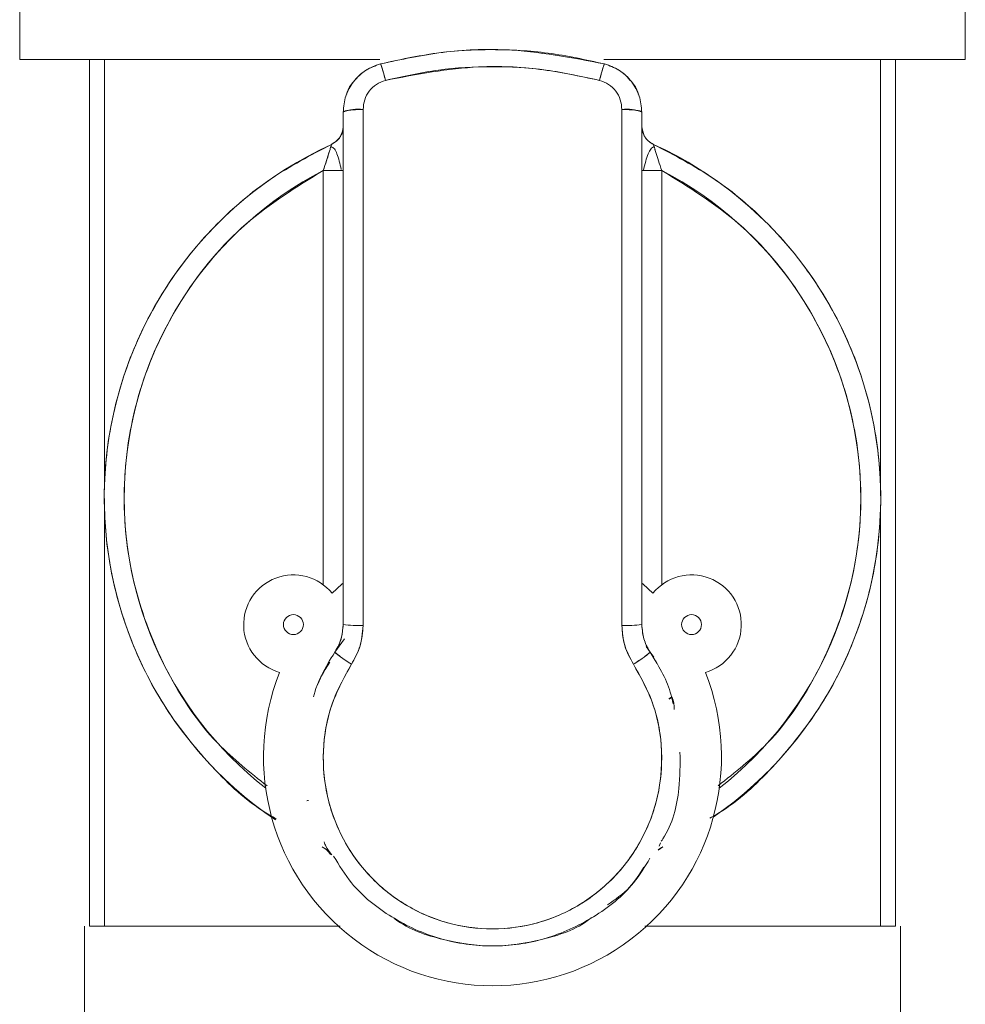
# Model space of a CAD drawing. Units: millimetres. Extents: x 48 to 386, y 145 to 274.
# Drawn here: x 178 to 180, y 199 to 202 of the extents above; entities that cross this region are included whole.
import ezdxf

# ---------------------------------------------------------------- set-up
doc = ezdxf.new("R2010")
doc.units = ezdxf.units.MM

msp = doc.modelspace()

# ---------------------------------------------------------------- linework, layer by layer
at = {"color": 7, "linetype": 'Continuous', "lineweight": 15}
for p, q in [((177.83657, 201.88379), (177.83657, 201.68379)), ((180.21155, 201.68379), (180.21155, 201.88379)), ((178.01156, 201.68379), (178.01156, 199.50879)), ((178.04962, 201.68379), (178.04962, 200.61686)), ((178.04963, 200.61712), (178.04963, 201.68379)), ((179.99849, 201.68379), (179.99849, 200.61712)), ((179.9985, 200.61686), (179.9985, 201.68379)), ((180.03656, 201.68379), (180.03656, 199.50879)), ((178.64906, 201.55204), (178.64906, 200.58379)), ((178.69906, 200.58379), (178.69906, 201.55853)), ((179.34906, 201.55853), (179.34906, 200.58379)), ((179.39906, 200.58379), (179.39906, 201.55204)), ((178.61979, 201.47103), (178.633, 201.48007)), ((178.61979, 201.47103), (178.633, 201.48007)), ((178.59906, 200.36545), (178.59906, 201.40537)), ((179.44906, 201.40537), (179.44906, 200.36545)), ((178.64906, 200.58379), (178.64906, 200.26545)), ((178.64906, 200.58379), (178.64906, 200.26545)), ((178.64906, 200.58379), (178.64906, 200.26545)), ((178.69906, 200.26332), (178.69906, 200.58379)), ((179.34906, 200.58379), (179.34906, 200.26332)), ((179.39906, 200.26545), (179.39906, 200.58379)), ((179.39906, 200.26545), (179.39906, 200.58379)), ((179.39906, 200.26545), (179.39906, 200.58379)), ((178.04962, 200.55072), (178.04962, 199.50879)), ((178.04963, 199.50879), (178.04963, 200.55046)), ((179.99849, 200.55046), (179.99849, 199.50879)), ((179.9985, 199.50879), (179.9985, 200.55072)), ((178.62823, 200.19636), (178.65224, 200.22938)), ((178.62323, 200.18642), (178.62823, 200.19636)), ((178.62323, 200.18642), (178.62823, 200.19636)), ((179.41031, 200.21026), (179.41989, 200.19636)), ((179.41989, 200.19636), (179.42929, 200.18395)), ((179.46733, 200.07885), (179.47425, 200.08447)), ((179.46733, 200.07885), (179.47425, 200.08447)), ((179.47474, 200.08346), (179.46752, 200.07821)), ((179.47474, 200.08346), (179.46752, 200.07821)), ((179.44269, 199.70935), (179.44587, 199.71786)), ((179.44269, 199.70935), (179.44587, 199.71786)), ((179.45169, 199.70757), (179.44012, 199.69945)), ((179.45169, 199.70757), (179.44012, 199.69945)), ((177.99907, 199.05879), (177.99907, 199.50879)), ((178.03664, 199.50879), (178.01156, 199.50879)), ((178.04962, 199.50879), (178.03664, 199.50879)), ((180.01148, 199.50879), (179.9985, 199.50879)), ((180.03656, 199.50879), (180.01148, 199.50879)), ((180.04904, 199.50879), (180.04904, 199.05879))]:
    msp.add_line(p, q, dxfattribs=at)
at = {"color": 7, "linetype": 'Continuous', "lineweight": 15, "flags": 128}
for points in [[(178.64906, 200.36968), (178.64575, 200.3668), (178.62123, 200.34409)], [(178.64906, 200.36968), (178.64575, 200.3668), (178.62123, 200.34409)], [(178.64906, 200.36968), (178.64575, 200.3668), (178.62123, 200.34409)], [(178.64906, 200.36968), (178.64575, 200.3668), (178.62123, 200.34409)], [(179.4269, 200.34409), (179.40238, 200.3668), (179.39906, 200.36968)], [(179.4269, 200.34409), (179.40238, 200.3668), (179.39906, 200.36968)], [(179.4269, 200.34409), (179.40238, 200.3668), (179.39906, 200.36968)], [(179.4269, 200.34409), (179.40238, 200.3668), (179.39906, 200.36968)], [(179.41042, 200.21012), (179.41855, 200.19838), (179.43706, 200.16843)], [(179.41042, 200.21012), (179.41855, 200.19838), (179.43706, 200.16843)]]:
    msp.add_lwpolyline(points, dxfattribs=at)
at = {"color": 7, "linetype": 'Continuous', "lineweight": 15}
for centre in [(178.52406, 200.26545), (179.52406, 200.26545)]:
    msp.add_circle(centre, 0.025, dxfattribs=at)
for centre, radius, start, end in [((178.68677, 201.45749), 0.10178, 83.06618, 111.74509), ((179.36135, 201.45746), 0.10182, 68.25903, 96.93145), ((179.02406, 200.58379), 0.975, 114.49628, 236.02673), ((179.02406, 200.58379), 0.975, 304.66564, 65.50372), ((179.02406, 200.58379), 0.925, 117.35223, 231.99359), ((179.02406, 200.58379), 0.925, 308.00642, 62.64777), ((178.52406, 200.26545), 0.125, 38.98509, 253.90029), ((179.52406, 200.26545), 0.125, 286.09971, 141.01491), ((178.68658, 200.55742), 0.29437, 262.67767, 272.42941), ((179.36154, 200.55753), 0.29448, 267.57146, 277.32087), ((179.02406, 199.93379), 0.475, 141.50974, 157.42802), ((178.81469, 200.40796), 0.28203, 228.61394, 239.10926), ((179.23343, 200.40796), 0.28203, 300.89074, 311.38606), ((179.02406, 199.93379), 0.575, 158.41144, 21.58856)]:
    msp.add_arc(centre, radius, start, end, dxfattribs=at)
for points, knots in [([(178.74281, 201.67307), (178.79461, 201.68413), (178.89804, 201.70622), (179.08856, 201.71429), (179.22294, 201.68873), (179.30531, 201.67307)], [0, 0, 0, 0, 0.2797196, 0.5584612, 1, 1, 1, 1]), ([(178.74281, 201.67307), (178.79461, 201.68413), (178.89804, 201.70622), (179.08856, 201.71429), (179.22294, 201.68873), (179.30531, 201.67307)], [0, 0, 0, 0, 0.2797196, 0.5584612, 1, 1, 1, 1]), ([(179.30531, 201.67307), (179.25832, 201.68337), (179.16538, 201.70375), (179.02351, 201.71132), (178.88187, 201.70359), (178.78959, 201.68333), (178.74281, 201.67307)], [0, 0, 0, 0, 0.2536691, 0.5017795, 0.7474385, 1, 1, 1, 1]), ([(179.30531, 201.67307), (179.25832, 201.68337), (179.16538, 201.70375), (179.02351, 201.71132), (178.88187, 201.70359), (178.78959, 201.68333), (178.74281, 201.67307)], [0, 0, 0, 0, 0.2536691, 0.5017795, 0.7474385, 1, 1, 1, 1]), ([(178.74087, 201.68379), (178.67715, 201.68379), (178.53536, 201.68379), (178.3367, 201.68379), (178.1571, 201.68379), (178.01533, 201.68379), (177.91394, 201.68379), (177.84879, 201.68379), (177.84065, 201.68379), (177.83657, 201.68379)], [0, 0, 0, 0, 0.1254031, 0.2790272, 0.4326438, 0.5744824, 0.7163252, 0.8581572, 1, 1, 1, 1]), ([(178.03504, 201.68379), (178.08229, 201.68379), (178.17834, 201.68379), (178.36912, 201.68379), (178.55935, 201.68379), (178.68894, 201.68379), (178.74087, 201.68379)], [0, 0, 0, 0, 0.2687799, 0.5463966, 0.8182449, 1, 1, 1, 1]), ([(178.64906, 201.55204), (178.65037, 201.56572), (178.653, 201.59311), (178.67349, 201.62964), (178.70374, 201.65883), (178.72977, 201.66832), (178.74281, 201.67307)], [0, 0, 0, 0, 0.2493403, 0.4989142, 0.749121, 1, 1, 1, 1]), ([(178.64906, 201.55204), (178.65037, 201.56572), (178.653, 201.59311), (178.67349, 201.62964), (178.70374, 201.65883), (178.72977, 201.66832), (178.74281, 201.67307)], [0, 0, 0, 0, 0.2493403, 0.4989142, 0.749121, 1, 1, 1, 1]), ([(178.74282, 201.67306), (178.7303, 201.66863), (178.70408, 201.65934), (178.67694, 201.63191), (178.66056, 201.60991), (178.65836, 201.59806), (178.65812, 201.59674)], [0, 0, 0, 0, 0.3315615, 0.6947308, 0.96603, 1, 1, 1, 1]), ([(178.74282, 201.67306), (178.7303, 201.66863), (178.70408, 201.65934), (178.67694, 201.63191), (178.66056, 201.60991), (178.65836, 201.59806), (178.65812, 201.59674)], [0, 0, 0, 0, 0.3315615, 0.6947308, 0.96603, 1, 1, 1, 1]), ([(178.75531, 201.63164), (178.75408, 201.63626), (178.75177, 201.64494), (178.74868, 201.65587), (178.74604, 201.66472), (178.74377, 201.67165), (178.74314, 201.67257), (178.74281, 201.67307)], [0, 0, 0, 0, 0.2040288, 0.3835266, 0.5553528, 0.7630784, 1, 1, 1, 1]), ([(178.75531, 201.63164), (178.75408, 201.63626), (178.75177, 201.64494), (178.74868, 201.65587), (178.74604, 201.66472), (178.74377, 201.67165), (178.74314, 201.67257), (178.74281, 201.67307)], [0, 0, 0, 0, 0.2040288, 0.3835266, 0.5553528, 0.7630784, 1, 1, 1, 1]), ([(178.74281, 201.67307), (178.74309, 201.67269), (178.74361, 201.672), (178.74546, 201.66655), (178.74785, 201.65871), (178.75116, 201.64721), (178.75385, 201.63712), (178.75531, 201.63164)], [0, 0, 0, 0, 0.2094515, 0.3864634, 0.5539464, 0.7578399, 1, 1, 1, 1]), ([(178.74281, 201.67307), (178.74309, 201.67269), (178.74361, 201.672), (178.74546, 201.66655), (178.74785, 201.65871), (178.75116, 201.64721), (178.75385, 201.63712), (178.75531, 201.63164)], [0, 0, 0, 0, 0.2094515, 0.3864634, 0.5539464, 0.7578399, 1, 1, 1, 1]), ([(179.30531, 201.67307), (179.30504, 201.67271), (179.30453, 201.67204), (179.3027, 201.66666), (179.30026, 201.65866), (179.29693, 201.64705), (179.29424, 201.637), (179.29281, 201.63164)], [0, 0, 0, 0, 0.2040449, 0.3835458, 0.5553765, 0.7630679, 1, 1, 1, 1]), ([(179.30531, 201.67307), (179.30504, 201.67271), (179.30453, 201.67204), (179.3027, 201.66666), (179.30026, 201.65866), (179.29693, 201.64705), (179.29424, 201.637), (179.29281, 201.63164)], [0, 0, 0, 0, 0.2040449, 0.3835458, 0.5553765, 0.7630679, 1, 1, 1, 1]), ([(179.29281, 201.63164), (179.29404, 201.63626), (179.29636, 201.64494), (179.29945, 201.65586), (179.30208, 201.66472), (179.30435, 201.67166), (179.30498, 201.67258), (179.30531, 201.67307)], [0, 0, 0, 0, 0.2040475, 0.3835246, 0.5553638, 0.7630568, 1, 1, 1, 1]), ([(179.29281, 201.63164), (179.29404, 201.63626), (179.29636, 201.64494), (179.29945, 201.65586), (179.30208, 201.66472), (179.30435, 201.67166), (179.30498, 201.67258), (179.30531, 201.67307)], [0, 0, 0, 0, 0.2040475, 0.3835246, 0.5553638, 0.7630568, 1, 1, 1, 1]), ([(180.21155, 201.68379), (180.20748, 201.68379), (180.19933, 201.68379), (180.13418, 201.68379), (180.03279, 201.68379), (179.89102, 201.68379), (179.71144, 201.68379), (179.5117, 201.68379), (179.36875, 201.68379), (179.30387, 201.68379)], [0, 0, 0, 0, 0.1415245, 0.2830381, 0.4245626, 0.5660828, 0.7193547, 0.872634, 1, 1, 1, 1]), ([(179.30387, 201.68379), (179.357, 201.68379), (179.44906, 201.68379), (179.57116, 201.68379), (179.71097, 201.68379), (179.8697, 201.68379), (180.02415, 201.68379), (180.13371, 201.68379), (180.19977, 201.68379), (180.20771, 201.68379), (180.21156, 201.68379)], [0, 0, 0, 0, 0.103637, 0.1795815, 0.2555098, 0.4104064, 0.5653043, 0.7169823, 0.8626055, 1, 1, 1, 1]), ([(179.30531, 201.67307), (179.31832, 201.66833), (179.34434, 201.65887), (179.37458, 201.62971), (179.39512, 201.59316), (179.39775, 201.56574), (179.39906, 201.55204)], [0, 0, 0, 0, 0.2503963, 0.5005103, 0.7503419, 1, 1, 1, 1]), ([(179.30531, 201.67307), (179.31832, 201.66833), (179.34434, 201.65887), (179.37458, 201.62971), (179.39512, 201.59316), (179.39775, 201.56574), (179.39906, 201.55204)], [0, 0, 0, 0, 0.2503963, 0.5005103, 0.7503419, 1, 1, 1, 1]), ([(179.38998, 201.59681), (179.38974, 201.59812), (179.38755, 201.60998), (179.37114, 201.63196), (179.344, 201.65936), (179.31781, 201.66863), (179.30531, 201.67306)], [0, 0, 0, 0, 0.0338548, 0.3057206, 0.6686085, 1, 1, 1, 1]), ([(179.38998, 201.59681), (179.38974, 201.59812), (179.38755, 201.60998), (179.37114, 201.63196), (179.344, 201.65936), (179.31781, 201.66863), (179.30531, 201.67306)], [0, 0, 0, 0, 0.0338548, 0.3057206, 0.6686085, 1, 1, 1, 1]), ([(179.29281, 201.63164), (179.24298, 201.64229), (179.14355, 201.66355), (178.96145, 201.67134), (178.8334, 201.64668), (178.75531, 201.63164)], [0, 0, 0, 0, 0.2815759, 0.561826, 1, 1, 1, 1]), ([(179.29281, 201.63164), (179.24298, 201.64229), (179.14355, 201.66355), (178.96145, 201.67134), (178.8334, 201.64668), (178.75531, 201.63164)], [0, 0, 0, 0, 0.2815759, 0.561826, 1, 1, 1, 1]), ([(178.75531, 201.63164), (178.79946, 201.64145), (178.88761, 201.66104), (179.02343, 201.66849), (179.15955, 201.66106), (179.24835, 201.64146), (179.29281, 201.63164)], [0, 0, 0, 0, 0.24958622, 0.49822703, 0.74872798, 1, 1, 1, 1]), ([(178.75531, 201.63164), (178.79946, 201.64145), (178.88761, 201.66104), (179.02343, 201.66849), (179.15955, 201.66106), (179.24835, 201.64146), (179.29281, 201.63164)], [0, 0, 0, 0, 0.24958622, 0.49822703, 0.74872798, 1, 1, 1, 1]), ([(178.75531, 201.63164), (178.74748, 201.62877), (178.73182, 201.62302), (178.71369, 201.60537), (178.70142, 201.58331), (178.69985, 201.5668), (178.69906, 201.55853)], [0, 0, 0, 0, 0.2495592, 0.4993832, 0.7495347, 1, 1, 1, 1]), ([(178.75531, 201.63164), (178.74748, 201.62877), (178.73182, 201.62302), (178.71369, 201.60537), (178.70142, 201.58331), (178.69985, 201.5668), (178.69906, 201.55853)], [0, 0, 0, 0, 0.2495592, 0.4993832, 0.7495347, 1, 1, 1, 1]), ([(178.69906, 201.55853), (178.69984, 201.5668), (178.70141, 201.58332), (178.71368, 201.60538), (178.73182, 201.62302), (178.74748, 201.62877), (178.75531, 201.63164)], [0, 0, 0, 0, 0.2504685, 0.5006056, 0.7504806, 1, 1, 1, 1]), ([(178.69906, 201.55853), (178.69984, 201.5668), (178.70141, 201.58332), (178.71368, 201.60538), (178.73182, 201.62302), (178.74748, 201.62877), (178.75531, 201.63164)], [0, 0, 0, 0, 0.2504685, 0.5006056, 0.7504806, 1, 1, 1, 1]), ([(179.34906, 201.55853), (179.34827, 201.56681), (179.34671, 201.58335), (179.33441, 201.60541), (179.31627, 201.62304), (179.30062, 201.62878), (179.29281, 201.63164)], [0, 0, 0, 0, 0.2507604, 0.5011795, 0.7509249, 1, 1, 1, 1]), ([(179.34906, 201.55853), (179.34827, 201.56681), (179.34671, 201.58335), (179.33441, 201.60541), (179.31627, 201.62304), (179.30062, 201.62878), (179.29281, 201.63164)], [0, 0, 0, 0, 0.2507604, 0.5011795, 0.7509249, 1, 1, 1, 1]), ([(179.29281, 201.63164), (179.30062, 201.62878), (179.31627, 201.62304), (179.33441, 201.60541), (179.34671, 201.58335), (179.34827, 201.56681), (179.34906, 201.55853)], [0, 0, 0, 0, 0.2490585, 0.4988018, 0.7492305, 1, 1, 1, 1]), ([(179.29281, 201.63164), (179.30062, 201.62878), (179.31627, 201.62304), (179.33441, 201.60541), (179.34671, 201.58335), (179.34827, 201.56681), (179.34906, 201.55853)], [0, 0, 0, 0, 0.2490585, 0.4988018, 0.7492305, 1, 1, 1, 1]), ([(178.69906, 201.55853), (178.69362, 201.55847), (178.68353, 201.55834), (178.67043, 201.55746), (178.65974, 201.55619), (178.65103, 201.55437), (178.64975, 201.55285), (178.64906, 201.55204)], [0, 0, 0, 0, 0.2077215, 0.3855097, 0.5544728, 0.7595761, 1, 1, 1, 1]), ([(178.69906, 201.55853), (178.69362, 201.55847), (178.68353, 201.55834), (178.67043, 201.55746), (178.65974, 201.55619), (178.65103, 201.55437), (178.64975, 201.55285), (178.64906, 201.55204)], [0, 0, 0, 0, 0.2077215, 0.3855097, 0.5544728, 0.7595761, 1, 1, 1, 1]), ([(178.64906, 201.55204), (178.64906, 201.39118), (178.64906, 201.06946), (178.64906, 200.74568), (178.64906, 200.58379)], [0, 0, 0, 0, 0.5000005, 1, 1, 1, 1]), ([(178.64906, 201.55204), (178.64906, 201.39118), (178.64906, 201.06946), (178.64906, 200.74568), (178.64906, 200.58379)], [0, 0, 0, 0, 0.5000005, 1, 1, 1, 1]), ([(178.69906, 200.58379), (178.69906, 200.76633), (178.69906, 201.0923), (178.69906, 201.41607), (178.69906, 201.55853)], [0, 0, 0, 0, 0.55997825, 1, 1, 1, 1]), ([(178.69906, 200.58379), (178.69906, 200.76633), (178.69906, 201.0923), (178.69906, 201.41607), (178.69906, 201.55853)], [0, 0, 0, 0, 0.55997825, 1, 1, 1, 1]), ([(179.39906, 201.55204), (179.39858, 201.55272), (179.39766, 201.55402), (179.3909, 201.55574), (179.38099, 201.55716), (179.36687, 201.55829), (179.35522, 201.55845), (179.34906, 201.55853)], [0, 0, 0, 0, 0.2023192, 0.3825367, 0.5558831, 0.7648328, 1, 1, 1, 1]), ([(179.39906, 201.55204), (179.39858, 201.55272), (179.39766, 201.55402), (179.3909, 201.55574), (179.38099, 201.55716), (179.36687, 201.55829), (179.35522, 201.55845), (179.34906, 201.55853)], [0, 0, 0, 0, 0.2023192, 0.3825367, 0.5558831, 0.7648328, 1, 1, 1, 1]), ([(179.34906, 201.55853), (179.34906, 201.37711), (179.34906, 201.05313), (179.34906, 200.7272), (179.34906, 200.58379)], [0, 0, 0, 0, 0.559979, 1, 1, 1, 1]), ([(179.34906, 201.55853), (179.34906, 201.37711), (179.34906, 201.05313), (179.34906, 200.7272), (179.34906, 200.58379)], [0, 0, 0, 0, 0.559979, 1, 1, 1, 1]), ([(179.39906, 200.58379), (179.39906, 200.74568), (179.39906, 201.06946), (179.39906, 201.39118), (179.39906, 201.55204)], [0, 0, 0, 0, 0.4999995, 1, 1, 1, 1]), ([(179.39906, 200.58379), (179.39906, 200.74568), (179.39906, 201.06946), (179.39906, 201.39118), (179.39906, 201.55204)], [0, 0, 0, 0, 0.4999995, 1, 1, 1, 1]), ([(178.64905, 201.51653), (178.64855, 201.51121), (178.64754, 201.50058), (178.63851, 201.48316), (178.62688, 201.47563), (178.61979, 201.47104)], [0, 0, 0, 0, 0.2807686, 0.5616136, 1, 1, 1, 1]), ([(178.64905, 201.51653), (178.64855, 201.51121), (178.64754, 201.50058), (178.63851, 201.48316), (178.62688, 201.47563), (178.61979, 201.47104)], [0, 0, 0, 0, 0.2807686, 0.5616136, 1, 1, 1, 1]), ([(178.6329, 201.47971), (178.63518, 201.48205), (178.63973, 201.4867), (178.64461, 201.49482), (178.64834, 201.50407), (178.6488, 201.51087), (178.64906, 201.5146)], [0, 0, 0, 0, 0.2303998, 0.4576738, 0.7026654, 1, 1, 1, 1]), ([(178.6329, 201.47971), (178.63518, 201.48205), (178.63973, 201.4867), (178.64461, 201.49482), (178.64834, 201.50407), (178.6488, 201.51087), (178.64906, 201.5146)], [0, 0, 0, 0, 0.2303998, 0.4576738, 0.7026654, 1, 1, 1, 1]), ([(178.64273, 201.49223), (178.6444, 201.49565), (178.64812, 201.50331), (178.64873, 201.51182), (178.64906, 201.51653)], [0, 0, 0, 0, 0.4472285, 1, 1, 1, 1]), ([(178.64273, 201.49223), (178.6444, 201.49565), (178.64812, 201.50331), (178.64873, 201.51182), (178.64906, 201.51653)], [0, 0, 0, 0, 0.4472285, 1, 1, 1, 1]), ([(179.39906, 201.51653), (179.39959, 201.511), (179.4006, 201.50038), (179.40781, 201.48731), (179.41703, 201.47724), (179.42446, 201.47316), (179.42833, 201.47103)], [0, 0, 0, 0, 0.2894847, 0.5564567, 0.7691259, 1, 1, 1, 1]), ([(179.39906, 201.51653), (179.39959, 201.511), (179.4006, 201.50038), (179.40781, 201.48731), (179.41703, 201.47724), (179.42446, 201.47316), (179.42833, 201.47103)], [0, 0, 0, 0, 0.2894847, 0.5564567, 0.7691259, 1, 1, 1, 1]), ([(179.42833, 201.47104), (179.42371, 201.4737), (179.41445, 201.47903), (179.40234, 201.49447), (179.40031, 201.50817), (179.39907, 201.51653)], [0, 0, 0, 0, 0.2807753, 0.5615811, 1, 1, 1, 1]), ([(179.42833, 201.47104), (179.42371, 201.4737), (179.41445, 201.47903), (179.40234, 201.49447), (179.40031, 201.50817), (179.39907, 201.51653)], [0, 0, 0, 0, 0.2807753, 0.5615811, 1, 1, 1, 1]), ([(178.6198, 201.47102), (178.5676, 201.44386), (178.4632, 201.38954), (178.32844, 201.27402), (178.21227, 201.13434), (178.12219, 200.97038), (178.06419, 200.78749), (178.04291, 200.59679), (178.05912, 200.40556), (178.11232, 200.22131), (178.19777, 200.05462), (178.31111, 199.91326), (178.40663, 199.82097), (178.46916, 199.78439), (178.48099, 199.77747)], [0, 0, 0, 0, 0.0852405, 0.1704778, 0.2557153, 0.3480354, 0.440355, 0.5326737, 0.6249922, 0.7173122, 0.8096322, 0.8948699, 0.9801076, 1, 1, 1, 1]), ([(178.6198, 201.47102), (178.5676, 201.44386), (178.4632, 201.38954), (178.32844, 201.27402), (178.21227, 201.13434), (178.12219, 200.97038), (178.06419, 200.78749), (178.04291, 200.59679), (178.05912, 200.40556), (178.11232, 200.22131), (178.19777, 200.05462), (178.31111, 199.91326), (178.40663, 199.82097), (178.46916, 199.78439), (178.48099, 199.77747)], [0, 0, 0, 0, 0.0852405, 0.1704778, 0.2557153, 0.3480354, 0.440355, 0.5326737, 0.6249922, 0.7173122, 0.8096322, 0.8948699, 0.9801076, 1, 1, 1, 1]), ([(178.59906, 201.40537), (178.60194, 201.41403), (178.6074, 201.43048), (178.61322, 201.44918), (178.61663, 201.46041), (178.61842, 201.46646), (178.61958, 201.47031), (178.61972, 201.47079), (178.61979, 201.47103)], [0, 0, 0, 0, 0.2904313, 0.5518686, 0.6747825, 0.7890074, 0.8965712, 1, 1, 1, 1]), ([(178.59906, 201.40537), (178.60194, 201.41403), (178.6074, 201.43048), (178.61322, 201.44918), (178.61663, 201.46041), (178.61842, 201.46646), (178.61958, 201.47031), (178.61972, 201.47079), (178.61979, 201.47103)], [0, 0, 0, 0, 0.2904313, 0.5518686, 0.6747825, 0.7890074, 0.8965712, 1, 1, 1, 1]), ([(178.59906, 201.40537), (178.60181, 201.41365), (178.60714, 201.42971), (178.61306, 201.44866), (178.61667, 201.46052), (178.61913, 201.46873), (178.61954, 201.47017), (178.61979, 201.47103)], [0, 0, 0, 0, 0.2786834, 0.5406109, 0.6773373, 0.8077421, 1, 1, 1, 1]), ([(178.59906, 201.40537), (178.60181, 201.41365), (178.60714, 201.42971), (178.61306, 201.44866), (178.61667, 201.46052), (178.61913, 201.46873), (178.61954, 201.47017), (178.61979, 201.47103)], [0, 0, 0, 0, 0.2786834, 0.5406109, 0.6773373, 0.8077421, 1, 1, 1, 1]), ([(179.42833, 201.47103), (179.42841, 201.47078), (179.42857, 201.47026), (179.4298, 201.46616), (179.4317, 201.45973), (179.43522, 201.4481), (179.44102, 201.42958), (179.44633, 201.4136), (179.44906, 201.40537)], [0, 0, 0, 0, 0.1067258, 0.2178885, 0.3362359, 0.4639381, 0.7237341, 1, 1, 1, 1]), ([(179.42833, 201.47103), (179.42841, 201.47078), (179.42857, 201.47026), (179.4298, 201.46616), (179.4317, 201.45973), (179.43522, 201.4481), (179.44102, 201.42958), (179.44633, 201.4136), (179.44906, 201.40537)], [0, 0, 0, 0, 0.1067258, 0.2178885, 0.3362359, 0.4639381, 0.7237341, 1, 1, 1, 1]), ([(179.42833, 201.47103), (179.42857, 201.4702), (179.42898, 201.4688), (179.43147, 201.46044), (179.43515, 201.4484), (179.44105, 201.42951), (179.44634, 201.41358), (179.44906, 201.40537)], [0, 0, 0, 0, 0.1917408, 0.3241851, 0.464486, 0.7240358, 1, 1, 1, 1]), ([(179.42833, 201.47103), (179.42857, 201.4702), (179.42898, 201.4688), (179.43147, 201.46044), (179.43515, 201.4484), (179.44105, 201.42951), (179.44634, 201.41358), (179.44906, 201.40537)], [0, 0, 0, 0, 0.1917408, 0.3241851, 0.464486, 0.7240358, 1, 1, 1, 1]), ([(179.5703, 199.77939), (179.58106, 199.7857), (179.64248, 199.82172), (179.73698, 199.91331), (179.85036, 200.05461), (179.9358, 200.22131), (179.98901, 200.40555), (180.00521, 200.59679), (179.98394, 200.7875), (179.92593, 200.97038), (179.83585, 201.13434), (179.71968, 201.27402), (179.58492, 201.38954), (179.48052, 201.44386), (179.42833, 201.47102)], [0, 0, 0, 0, 0.0181332, 0.1035241, 0.1889132, 0.2814004, 0.3738863, 0.4663708, 0.5588554, 0.6513417, 0.7438277, 0.8292184, 0.9146089, 1, 1, 1, 1]), ([(179.5703, 199.77939), (179.58106, 199.7857), (179.64248, 199.82172), (179.73698, 199.91331), (179.85036, 200.05461), (179.9358, 200.22131), (179.98901, 200.40555), (180.00521, 200.59679), (179.98394, 200.7875), (179.92593, 200.97038), (179.83585, 201.13434), (179.71968, 201.27402), (179.58492, 201.38954), (179.48052, 201.44386), (179.42833, 201.47102)], [0, 0, 0, 0, 0.0181332, 0.1035241, 0.1889132, 0.2814004, 0.3738863, 0.4663708, 0.5588554, 0.6513417, 0.7438277, 0.8292184, 0.9146089, 1, 1, 1, 1]), ([(178.64403, 201.40814), (178.64247, 201.41526), (178.63936, 201.42945), (178.63359, 201.44712), (178.62784, 201.46083), (178.62133, 201.46404), (178.61819, 201.4656)], [0, 0, 0, 0, 0.2706808, 0.539339, 0.778011, 1, 1, 1, 1]), ([(178.64403, 201.40814), (178.64247, 201.41526), (178.63936, 201.42945), (178.63359, 201.44712), (178.62784, 201.46083), (178.62133, 201.46404), (178.61819, 201.4656)], [0, 0, 0, 0, 0.2706808, 0.539339, 0.778011, 1, 1, 1, 1]), ([(179.42992, 201.46565), (179.42712, 201.46389), (179.4212, 201.46018), (179.41491, 201.44684), (179.40816, 201.42875), (179.40478, 201.41352), (179.40298, 201.40537)], [0, 0, 0, 0, 0.2076295, 0.4388238, 0.6998108, 1, 1, 1, 1]), ([(179.42992, 201.46565), (179.42712, 201.46389), (179.4212, 201.46018), (179.41491, 201.44684), (179.40816, 201.42875), (179.40478, 201.41352), (179.40298, 201.40537)], [0, 0, 0, 0, 0.2076295, 0.4388238, 0.6998108, 1, 1, 1, 1]), ([(178.4579, 199.86046), (178.41522, 199.89418), (178.30848, 199.97849), (178.18892, 200.16448), (178.10784, 200.39353), (178.09039, 200.63414), (178.1337, 200.87126), (178.23837, 201.09097), (178.39494, 201.27979), (178.5318, 201.36399), (178.59906, 201.40537)], [0, 0, 0, 0, 0.0880928, 0.2202678, 0.3524425, 0.4801789, 0.6079151, 0.7400899, 0.8722641, 1, 1, 1, 1]), ([(178.4579, 199.86046), (178.41522, 199.89418), (178.30848, 199.97849), (178.18892, 200.16448), (178.10784, 200.39353), (178.09039, 200.63414), (178.1337, 200.87126), (178.23837, 201.09097), (178.39494, 201.27979), (178.5318, 201.36399), (178.59906, 201.40537)], [0, 0, 0, 0, 0.0880928, 0.2202678, 0.3524425, 0.4801789, 0.6079151, 0.7400899, 0.8722641, 1, 1, 1, 1]), ([(178.63554, 201.40537), (178.63418, 201.40537), (178.62934, 201.40537), (178.61693, 201.40537), (178.60532, 201.40537), (178.59906, 201.40537)], [0, 0, 0, 0, 0.1536467, 0.5432849, 1, 1, 1, 1]), ([(178.63554, 201.40537), (178.63418, 201.40537), (178.62934, 201.40537), (178.61693, 201.40537), (178.60532, 201.40537), (178.59906, 201.40537)], [0, 0, 0, 0, 0.1536467, 0.5432849, 1, 1, 1, 1]), ([(178.59906, 201.40537), (178.60361, 201.40537), (178.61662, 201.40537), (178.63587, 201.40537), (178.64762, 201.40537), (178.64867, 201.40537), (178.64904, 201.40537)], [0, 0, 0, 0, 0.1746138, 0.5000188, 0.8253646, 1, 1, 1, 1]), ([(178.59906, 201.40537), (178.60361, 201.40537), (178.61662, 201.40537), (178.63587, 201.40537), (178.64762, 201.40537), (178.64867, 201.40537), (178.64904, 201.40537)], [0, 0, 0, 0, 0.1746138, 0.5000188, 0.8253646, 1, 1, 1, 1]), ([(179.44906, 201.40537), (179.44158, 201.40537), (179.42695, 201.40537), (179.41071, 201.40537), (179.40087, 201.40537), (179.39967, 201.40537), (179.39906, 201.40537)], [0, 0, 0, 0, 0.28490683, 0.55751004, 0.77375776, 1, 1, 1, 1]), ([(179.44906, 201.40537), (179.44158, 201.40537), (179.42695, 201.40537), (179.41071, 201.40537), (179.40087, 201.40537), (179.39967, 201.40537), (179.39906, 201.40537)], [0, 0, 0, 0, 0.28490683, 0.55751004, 0.77375776, 1, 1, 1, 1]), ([(179.39909, 201.40537), (179.39945, 201.40537), (179.4005, 201.40537), (179.41225, 201.40537), (179.4315, 201.40537), (179.44452, 201.40537), (179.44906, 201.40537)], [0, 0, 0, 0, 0.17463366, 0.49997627, 0.82531205, 1, 1, 1, 1]), ([(179.39909, 201.40537), (179.39945, 201.40537), (179.4005, 201.40537), (179.41225, 201.40537), (179.4315, 201.40537), (179.44452, 201.40537), (179.44906, 201.40537)], [0, 0, 0, 0, 0.17463366, 0.49997627, 0.82531205, 1, 1, 1, 1]), ([(179.44906, 201.40537), (179.51632, 201.36399), (179.65318, 201.27979), (179.80975, 201.09097), (179.91443, 200.87126), (179.95773, 200.63414), (179.94029, 200.39353), (179.8592, 200.16449), (179.73975, 199.97862), (179.63315, 199.89441), (179.5906, 199.86079)], [0, 0, 0, 0, 0.127771, 0.2599814, 0.3921926, 0.5199638, 0.6477353, 0.7799463, 0.9121576, 1, 1, 1, 1]), ([(179.44906, 201.40537), (179.51632, 201.36399), (179.65318, 201.27979), (179.80975, 201.09097), (179.91443, 200.87126), (179.95773, 200.63414), (179.94029, 200.39353), (179.8592, 200.16449), (179.73975, 199.97862), (179.63315, 199.89441), (179.5906, 199.86079)], [0, 0, 0, 0, 0.127771, 0.2599814, 0.3921926, 0.5199638, 0.6477353, 0.7799463, 0.9121576, 1, 1, 1, 1]), ([(178.69906, 200.26332), (178.69906, 200.32312), (178.69906, 200.42991), (178.69906, 200.53677), (178.69906, 200.58379)], [0, 0, 0, 0, 0.5599954, 1, 1, 1, 1]), ([(178.69906, 200.26332), (178.69906, 200.32312), (178.69906, 200.42991), (178.69906, 200.53677), (178.69906, 200.58379)], [0, 0, 0, 0, 0.5599954, 1, 1, 1, 1]), ([(179.34906, 200.58379), (179.34906, 200.52395), (179.34906, 200.41708), (179.34906, 200.3103), (179.34906, 200.26332)], [0, 0, 0, 0, 0.5600005, 1, 1, 1, 1]), ([(179.34906, 200.58379), (179.34906, 200.52395), (179.34906, 200.41708), (179.34906, 200.3103), (179.34906, 200.26332)], [0, 0, 0, 0, 0.5600005, 1, 1, 1, 1]), ([(178.64904, 200.26545), (178.64798, 200.25324), (178.64614, 200.23206), (178.6366, 200.21031), (178.63059, 200.20006), (178.6289, 200.19742), (178.62841, 200.19667), (178.62826, 200.19644), (178.62821, 200.19637)], [0, 0, 0, 0, 0.5003578, 0.867428, 0.9631078, 0.9889082, 0.9962851, 1, 1, 1, 1]), ([(178.64904, 200.26545), (178.64798, 200.25324), (178.64614, 200.23206), (178.6366, 200.21031), (178.63059, 200.20006), (178.6289, 200.19742), (178.62841, 200.19667), (178.62826, 200.19644), (178.62821, 200.19637)], [0, 0, 0, 0, 0.5003578, 0.867428, 0.9631078, 0.9889082, 0.9962851, 1, 1, 1, 1]), ([(178.62823, 200.19636), (178.63485, 200.20845), (178.64669, 200.23009), (178.64834, 200.25462), (178.64906, 200.26545)], [0, 0, 0, 0, 0.55861701, 1, 1, 1, 1]), ([(178.62823, 200.19636), (178.63485, 200.20845), (178.64669, 200.23009), (178.64834, 200.25462), (178.64906, 200.26545)], [0, 0, 0, 0, 0.55861701, 1, 1, 1, 1]), ([(178.69906, 200.26332), (178.69742, 200.2439), (178.69449, 200.20927), (178.6774, 200.17916), (178.66989, 200.16593)], [0, 0, 0, 0, 0.5606282, 1, 1, 1, 1]), ([(178.69906, 200.26332), (178.69742, 200.2439), (178.69449, 200.20927), (178.6774, 200.17916), (178.66989, 200.16593)], [0, 0, 0, 0, 0.5606282, 1, 1, 1, 1]), ([(178.66989, 200.16593), (178.6783, 200.18106), (178.69514, 200.21138), (178.69775, 200.24598), (178.69906, 200.26332)], [0, 0, 0, 0, 0.498848, 1, 1, 1, 1]), ([(178.66989, 200.16593), (178.6783, 200.18106), (178.69514, 200.21138), (178.69775, 200.24598), (178.69906, 200.26332)], [0, 0, 0, 0, 0.498848, 1, 1, 1, 1]), ([(179.37823, 200.16593), (179.36894, 200.18303), (179.35236, 200.21357), (179.35007, 200.24812), (179.34906, 200.26332)], [0, 0, 0, 0, 0.5601061, 1, 1, 1, 1]), ([(179.37823, 200.16593), (179.36894, 200.18303), (179.35236, 200.21357), (179.35007, 200.24812), (179.34906, 200.26332)], [0, 0, 0, 0, 0.5601061, 1, 1, 1, 1]), ([(179.34906, 200.26332), (179.35036, 200.24604), (179.35296, 200.21144), (179.3698, 200.18111), (179.37823, 200.16593)], [0, 0, 0, 0, 0.4993718, 1, 1, 1, 1]), ([(179.34906, 200.26332), (179.35036, 200.24604), (179.35296, 200.21144), (179.3698, 200.18111), (179.37823, 200.16593)], [0, 0, 0, 0, 0.4993718, 1, 1, 1, 1]), ([(179.39906, 200.26545), (179.40023, 200.25172), (179.40232, 200.22713), (179.41451, 200.20578), (179.41989, 200.19636)], [0, 0, 0, 0, 0.5585855, 1, 1, 1, 1]), ([(179.39906, 200.26545), (179.40023, 200.25172), (179.40232, 200.22713), (179.41451, 200.20578), (179.41989, 200.19636)], [0, 0, 0, 0, 0.5585855, 1, 1, 1, 1]), ([(179.41991, 200.19637), (179.41989, 200.19639), (179.41975, 200.19661), (179.41927, 200.19736), (179.41269, 200.20756), (179.40223, 200.22981), (179.40016, 200.25329), (179.39909, 200.26545)], [0, 0, 0, 0, 0.0013102, 0.0107624, 0.0363994, 0.5010799, 1, 1, 1, 1]), ([(179.41991, 200.19637), (179.41989, 200.19639), (179.41975, 200.19661), (179.41927, 200.19736), (179.41269, 200.20756), (179.40223, 200.22981), (179.40016, 200.25329), (179.39909, 200.26545)], [0, 0, 0, 0, 0.0013102, 0.0107624, 0.0363994, 0.5010799, 1, 1, 1, 1]), ([(178.62949, 200.19491), (178.62964, 200.1947), (178.63018, 200.19398), (178.63477, 200.19039), (178.64273, 200.18451), (178.65459, 200.17616), (178.66452, 200.16952), (178.66989, 200.16593)], [0, 0, 0, 0, 0.0800536, 0.2862617, 0.4819133, 0.7195726, 1, 1, 1, 1]), ([(178.62949, 200.19491), (178.62964, 200.1947), (178.63018, 200.19398), (178.63477, 200.19039), (178.64273, 200.18451), (178.65459, 200.17616), (178.66452, 200.16952), (178.66989, 200.16593)], [0, 0, 0, 0, 0.0800536, 0.2862617, 0.4819133, 0.7195726, 1, 1, 1, 1]), ([(179.37823, 200.16593), (179.38287, 200.16903), (179.39145, 200.17476), (179.40257, 200.18251), (179.41139, 200.1889), (179.41741, 200.1935), (179.41816, 200.19445), (179.41842, 200.19478)], [0, 0, 0, 0, 0.2416941, 0.447357, 0.6423598, 0.8793466, 1, 1, 1, 1]), ([(179.37823, 200.16593), (179.38287, 200.16903), (179.39145, 200.17476), (179.40257, 200.18251), (179.41139, 200.1889), (179.41741, 200.1935), (179.41816, 200.19445), (179.41842, 200.19478)], [0, 0, 0, 0, 0.2416941, 0.447357, 0.6423598, 0.8793466, 1, 1, 1, 1]), ([(179.41989, 200.19636), (179.44007, 200.16407), (179.46568, 200.12309), (179.47537, 200.07638), (179.47743, 200.06646)], [0, 0, 0, 0, 0.7875659, 1, 1, 1, 1]), ([(179.41989, 200.19636), (179.44007, 200.16407), (179.46568, 200.12309), (179.47537, 200.07638), (179.47743, 200.06646)], [0, 0, 0, 0, 0.7875659, 1, 1, 1, 1]), ([(178.57473, 200.08377), (178.57558, 200.08769), (178.58243, 200.1191), (178.59999, 200.14666), (178.61536, 200.17079)], [0, 0, 0, 0, 0.1248084, 1, 1, 1, 1]), ([(178.57473, 200.08377), (178.57558, 200.08769), (178.58243, 200.1191), (178.59999, 200.14666), (178.61536, 200.17079)], [0, 0, 0, 0, 0.1248084, 1, 1, 1, 1]), ([(178.66989, 200.16593), (178.65319, 200.13628), (178.61983, 200.07709), (178.59655, 199.97072), (178.59959, 199.8562), (178.6363, 199.74103), (178.703, 199.64061), (178.79477, 199.56251), (178.90467, 199.51289), (179.02425, 199.49589), (179.14385, 199.51301), (179.25378, 199.56274), (179.34535, 199.64103), (179.412, 199.74135), (179.44857, 199.85651), (179.45153, 199.97107), (179.42825, 200.07735), (179.39489, 200.13643), (179.37823, 200.16593)], [0, 0, 0, 0, 0.0552881, 0.1103854, 0.1755752, 0.240739, 0.3057866, 0.3706102, 0.4353468, 0.500088, 0.5648701, 0.6296889, 0.6944638, 0.7594424, 0.8245728, 0.8897691, 0.9449588, 1, 1, 1, 1]), ([(178.66989, 200.16593), (178.65319, 200.13628), (178.61983, 200.07709), (178.59655, 199.97072), (178.59959, 199.8562), (178.6363, 199.74103), (178.703, 199.64061), (178.79477, 199.56251), (178.90467, 199.51289), (179.02425, 199.49589), (179.14385, 199.51301), (179.25378, 199.56274), (179.34535, 199.64103), (179.412, 199.74135), (179.44857, 199.85651), (179.45153, 199.97107), (179.42825, 200.07735), (179.39489, 200.13643), (179.37823, 200.16593)], [0, 0, 0, 0, 0.0552881, 0.1103854, 0.1755752, 0.240739, 0.3057866, 0.3706102, 0.4353468, 0.500088, 0.5648701, 0.6296889, 0.6944638, 0.7594424, 0.8245728, 0.8897691, 0.9449588, 1, 1, 1, 1]), ([(179.37823, 200.16593), (179.39683, 200.13221), (179.43409, 200.06466), (179.45343, 199.94926), (179.44362, 199.83376), (179.4032, 199.72493), (179.33558, 199.63105), (179.24562, 199.55823), (179.13924, 199.51218), (179.02425, 199.49635), (178.9093, 199.51207), (178.80294, 199.55801), (178.71277, 199.63062), (178.64511, 199.72463), (178.60456, 199.83346), (178.5947, 199.94891), (178.61393, 200.0644), (178.65122, 200.13206), (178.66989, 200.16593)], [0, 0, 0, 0, 0.0625009, 0.1251744, 0.1878945, 0.2505319, 0.3129749, 0.3752746, 0.4376058, 0.4999103, 0.5621749, 0.6244113, 0.6867514, 0.7492982, 0.811971, 0.8746496, 0.9372423, 1, 1, 1, 1]), ([(179.37823, 200.16593), (179.39683, 200.13221), (179.43409, 200.06466), (179.45343, 199.94926), (179.44362, 199.83376), (179.4032, 199.72493), (179.33558, 199.63105), (179.24562, 199.55823), (179.13924, 199.51218), (179.02425, 199.49635), (178.9093, 199.51207), (178.80294, 199.55801), (178.71277, 199.63062), (178.64511, 199.72463), (178.60456, 199.83346), (178.5947, 199.94891), (178.61393, 200.0644), (178.65122, 200.13206), (178.66989, 200.16593)], [0, 0, 0, 0, 0.0625009, 0.1251744, 0.1878945, 0.2505319, 0.3129749, 0.3752746, 0.4376058, 0.4999103, 0.5621749, 0.6244113, 0.6867514, 0.7492982, 0.811971, 0.8746496, 0.9372423, 1, 1, 1, 1]), ([(179.48072, 200.05238), (179.48014, 200.06288), (179.47953, 200.07369), (179.47487, 200.08319), (179.47474, 200.08346)], [0, 0, 0, 0, 0.9716552, 1, 1, 1, 1]), ([(179.48072, 200.05238), (179.48014, 200.06288), (179.47953, 200.07369), (179.47487, 200.08319), (179.47474, 200.08346)], [0, 0, 0, 0, 0.9716552, 1, 1, 1, 1]), ([(179.49493, 199.94515), (179.49517, 199.91477), (179.49576, 199.84031), (179.47542, 199.76217), (179.44932, 199.7236), (179.44797, 199.72162)], [0, 0, 0, 0, 0.395303, 0.9688763, 1, 1, 1, 1]), ([(179.49493, 199.94515), (179.49517, 199.91477), (179.49576, 199.84031), (179.47542, 199.76217), (179.44932, 199.7236), (179.44797, 199.72162)], [0, 0, 0, 0, 0.395303, 0.9688763, 1, 1, 1, 1]), ([(178.55793, 199.82324), (178.55884, 199.82345), (178.56144, 199.82407), (178.56171, 199.82413), (178.56189, 199.82417)], [0, 0, 0, 0, 0.34909407, 1, 1, 1, 1]), ([(178.55793, 199.82324), (178.55884, 199.82345), (178.56144, 199.82407), (178.56171, 199.82413), (178.56189, 199.82417)], [0, 0, 0, 0, 0.34909407, 1, 1, 1, 1]), ([(178.60149, 199.72001), (178.60272, 199.71628), (178.60668, 199.70421), (178.61513, 199.69454), (178.62096, 199.68786)], [0, 0, 0, 0, 0.30942208, 1, 1, 1, 1]), ([(178.60149, 199.72001), (178.60272, 199.71628), (178.60668, 199.70421), (178.61513, 199.69454), (178.62096, 199.68786)], [0, 0, 0, 0, 0.30942208, 1, 1, 1, 1]), ([(178.59643, 199.70756), (178.60109, 199.7048), (178.6094, 199.69986), (178.61489, 199.69194), (178.61731, 199.68845)], [0, 0, 0, 0, 0.55958586, 1, 1, 1, 1]), ([(178.59643, 199.70756), (178.60109, 199.7048), (178.6094, 199.69986), (178.61489, 199.69194), (178.61731, 199.68845)], [0, 0, 0, 0, 0.55958586, 1, 1, 1, 1]), ([(178.61732, 199.68846), (178.61416, 199.69284), (178.6085, 199.70068), (178.60013, 199.70546), (178.59644, 199.70757)], [0, 0, 0, 0, 0.5588079, 1, 1, 1, 1]), ([(178.61732, 199.68846), (178.61416, 199.69284), (178.6085, 199.70068), (178.60013, 199.70546), (178.59644, 199.70757)], [0, 0, 0, 0, 0.5588079, 1, 1, 1, 1]), ([(179.44063, 199.70005), (179.4408, 199.70025), (179.44367, 199.70369), (179.44781, 199.70568), (179.45169, 199.70756)], [0, 0, 0, 0, 0.0604501, 1, 1, 1, 1]), ([(179.44063, 199.70005), (179.4408, 199.70025), (179.44367, 199.70369), (179.44781, 199.70568), (179.45169, 199.70756)], [0, 0, 0, 0, 0.0604501, 1, 1, 1, 1]), ([(179.41955, 199.67911), (179.40667, 199.65793), (179.37078, 199.59893), (179.27977, 199.52722), (179.15809, 199.4713), (179.02427, 199.45256), (178.89051, 199.47118), (178.76874, 199.5269), (178.67604, 199.6001), (178.63906, 199.66119), (178.62502, 199.68437)], [0, 0, 0, 0, 0.0779541, 0.2171683, 0.3567655, 0.4964581, 0.6360699, 0.7754951, 0.9148112, 1, 1, 1, 1]), ([(179.41955, 199.67911), (179.40667, 199.65793), (179.37078, 199.59893), (179.27977, 199.52722), (179.15809, 199.4713), (179.02427, 199.45256), (178.89051, 199.47118), (178.76874, 199.5269), (178.67604, 199.6001), (178.63906, 199.66119), (178.62502, 199.68437)], [0, 0, 0, 0, 0.0779541, 0.2171683, 0.3567655, 0.4964581, 0.6360699, 0.7754951, 0.9148112, 1, 1, 1, 1]), ([(179.3127, 199.5619), (179.33239, 199.57552), (179.36926, 199.60104), (179.3932, 199.63879), (179.40436, 199.65639)], [0, 0, 0, 0, 0.5338068, 1, 1, 1, 1]), ([(179.3127, 199.5619), (179.33239, 199.57552), (179.36926, 199.60104), (179.3932, 199.63879), (179.40436, 199.65639)], [0, 0, 0, 0, 0.5338068, 1, 1, 1, 1]), ([(178.7759, 199.52958), (178.77726, 199.52847), (178.8127, 199.49989), (178.89848, 199.47211), (179.02429, 199.45231), (179.15013, 199.47224), (179.23599, 199.50013), (179.2714, 199.5288), (179.27276, 199.5299)], [0, 0, 0, 0, 0.0100995, 0.2619456, 0.4997514, 0.7378168, 0.9899147, 1, 1, 1, 1]), ([(178.7759, 199.52958), (178.77726, 199.52847), (178.8127, 199.49989), (178.89848, 199.47211), (179.02429, 199.45231), (179.15013, 199.47224), (179.23599, 199.50013), (179.2714, 199.5288), (179.27276, 199.5299)], [0, 0, 0, 0, 0.0100995, 0.2619456, 0.4997514, 0.7378168, 0.9899147, 1, 1, 1, 1]), ([(178.03664, 199.50879), (178.06434, 199.50879), (178.11973, 199.50879), (178.26245, 199.50879), (178.43128, 199.50879), (178.55852, 199.50879), (178.63343, 199.50879), (178.64169, 199.50879)], [0, 0, 0, 0, 0.2631917, 0.5263751, 0.7493779, 0.972363, 1, 1, 1, 1]), ([(178.64169, 199.50879), (178.6105, 199.50879), (178.52583, 199.50879), (178.40149, 199.50879), (178.27325, 199.50879), (178.16837, 199.50879), (178.08676, 199.50879), (178.05312, 199.50879), (178.03664, 199.50879)], [0, 0, 0, 0, 0.10700295, 0.29045505, 0.47391061, 0.65481489, 0.83083559, 1, 1, 1, 1]), ([(179.40698, 199.50879), (179.41506, 199.50879), (179.48978, 199.50879), (179.61684, 199.50879), (179.78568, 199.50879), (179.9284, 199.50879), (179.98379, 199.50879), (180.01148, 199.50879)], [0, 0, 0, 0, 0.0270399, 0.250162, 0.4733017, 0.7366467, 1, 1, 1, 1]), ([(180.01148, 199.50879), (179.995, 199.50879), (179.96137, 199.50879), (179.87976, 199.50879), (179.77487, 199.50879), (179.64664, 199.50879), (179.52247, 199.50879), (179.43799, 199.50879), (179.40698, 199.50879)], [0, 0, 0, 0, 0.1692719, 0.3454044, 0.5264276, 0.709995, 0.8935636, 1, 1, 1, 1])]:
    msp.add_open_spline(points, degree=3, knots=knots, dxfattribs=at)

doc.saveas('drawing.dxf')
